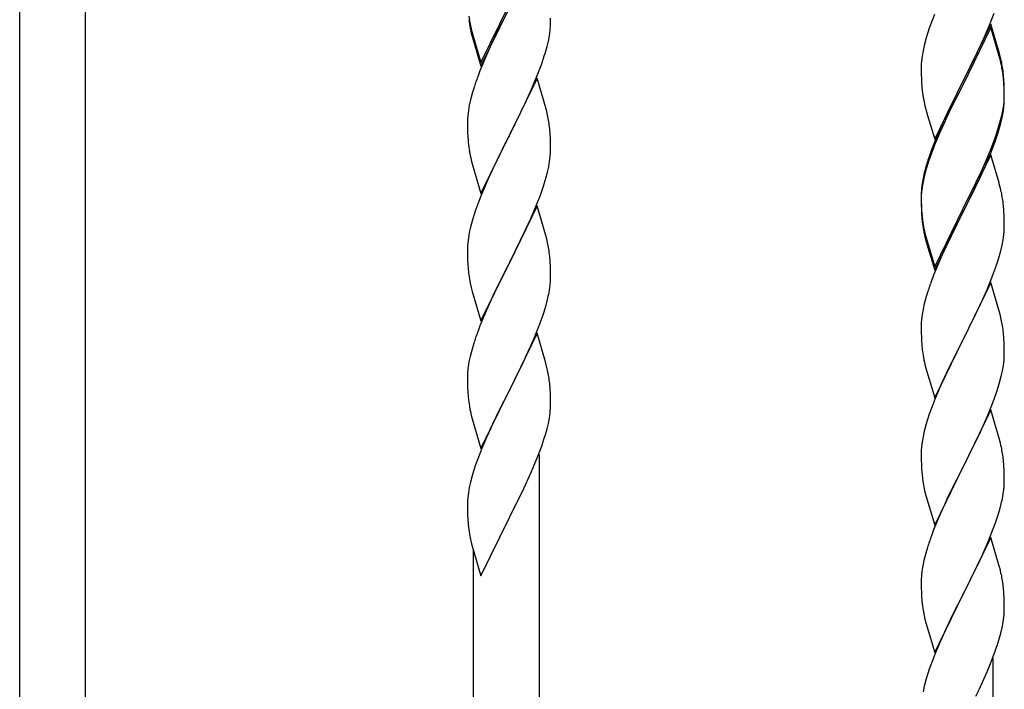
# Model space of a CAD drawing. Units: millimetres. Extents: x 0 to 8280, y 0 to 5795.
# Drawn here: x 7232 to 7485, y 1623 to 1795 of the extents above; entities that cross this region are included whole.
import ezdxf

# ---------------------------------------------------------------- set-up
doc = ezdxf.new("R2010")
doc.units = ezdxf.units.MM
doc.layers.add('YKK_A1', color=4, linetype='Continuous', lineweight=30)

msp = doc.modelspace()

# ---------------------------------------------------------------- linework, layer by layer
at = {"layer": 'YKK_A1', "linetype": 'Continuous'}
for p, q in [((7231.55, 1556.88), (7231.55, 1809.1)), ((7248.55, 1549.23), (7248.55, 1809.1)), ((7350.5, 1784.43), (7357.73, 1799.29)), ((7350.5, 1783.52), (7357.73, 1798.37)), ((7357.56, 1798.04), (7354.78, 1792.51)), ((7347.35, 1796.39), (7347.5, 1795.4)), ((7368.45, 1794.71), (7368.44, 1795.85)), ((7466.84, 1795.27), (7466.11, 1793.25)), ((7467.43, 1796.79), (7466.84, 1795.27)), ((7481.62, 1794.08), (7482.81, 1797.12)), ((7347.72, 1793.3), (7347.99, 1792.12)), ((7347.99, 1793.04), (7348.3, 1791.84)), ((7354.78, 1792.51), (7353.23, 1789.26)), ((7368.13, 1791.34), (7368.32, 1792.65)), ((7368.43, 1793.91), (7368.45, 1794.71)), ((7466.11, 1793.25), (7465.33, 1790.77)), ((7481.95, 1794.36), (7474.73, 1779.5)), ((7481.95, 1793.45), (7474.73, 1778.59)), ((7480.34, 1791.07), (7481.62, 1794.08)), ((7484.22, 1786.72), (7481.95, 1794.36)), ((7484.15, 1786.05), (7481.95, 1793.45)), ((7347.99, 1792.12), (7348.24, 1791.16)), ((7348.24, 1791.16), (7348.74, 1789.39)), ((7348.3, 1791.84), (7350.5, 1784.43)), ((7367.53, 1788.56), (7367.87, 1789.97)), ((7367.87, 1789.97), (7368.13, 1791.34)), ((7465.33, 1790.77), (7464.81, 1788.84)), ((7479.23, 1788.63), (7480.34, 1791.07)), ((7348.74, 1789.39), (7350.5, 1783.52)), ((7353.23, 1789.26), (7351.9, 1786.31)), ((7464.49, 1787.45), (7464.25, 1786.09)), ((7464.81, 1788.84), (7464.49, 1787.45)), ((7478.56, 1787.2), (7479.23, 1788.63)), ((7351.9, 1786.31), (7350.23, 1782.28)), ((7366.17, 1784.13), (7366.83, 1786.13)), ((7464.25, 1786.09), (7464.09, 1784.8)), ((7476.61, 1783.22), (7478.56, 1787.2)), ((7484.34, 1785.32), (7484.15, 1786.05)), ((7484.47, 1785.76), (7484.22, 1786.72)), ((7484.68, 1783.91), (7484.34, 1785.32)), ((7484.68, 1784.82), (7484.47, 1785.76)), ((7365.03, 1781.1), (7366.17, 1784.13)), ((7464.03, 1783.97), (7464.01, 1783.17)), ((7464.01, 1783.17), (7464.03, 1781.31)), ((7464.09, 1784.8), (7464.03, 1783.97)), ((7474.9, 1779.84), (7476.61, 1783.22)), ((7350.23, 1782.28), (7349.65, 1780.76)), ((7364.95, 1780.37), (7357.73, 1765.5)), ((7363.99, 1778.57), (7365.03, 1781.1)), ((7367.22, 1772.72), (7364.95, 1780.37)), ((7464.03, 1781.31), (7464.06, 1780.3)), ((7464.06, 1780.3), (7464.1, 1779.36)), ((7474.73, 1779.5), (7474.9, 1779.84)), ((7485.34, 1779.96), (7485.23, 1781.37)), ((7485.34, 1779.04), (7485.23, 1780.45)), ((7485.4, 1778.71), (7485.34, 1779.96)), ((7348.62, 1777.75), (7348.33, 1776.77)), ((7362.01, 1774.15), (7363.56, 1777.57)), ((7363.56, 1777.57), (7363.99, 1778.57)), ((7464.1, 1779.36), (7464.18, 1778.19)), ((7467.5, 1764.65), (7474.73, 1779.5)), ((7474.39, 1778.83), (7471.12, 1772.28)), ((7474.39, 1777.92), (7471.78, 1772.73)), ((7474.73, 1779.5), (7474.39, 1778.83)), ((7474.73, 1778.59), (7474.39, 1777.92)), ((7485.4, 1777.8), (7485.34, 1779.04)), ((7485.44, 1776.99), (7485.4, 1778.71)), ((7485.44, 1776.07), (7485.4, 1777.8)), ((7347.81, 1774.84), (7347.49, 1773.45)), ((7348.33, 1776.77), (7347.81, 1774.84)), ((7485.37, 1774.21), (7485.43, 1775.04)), ((7485.43, 1775.04), (7485.45, 1775.84)), ((7485.43, 1774.12), (7485.45, 1774.92)), ((7485.45, 1775.84), (7485.44, 1776.99)), ((7485.45, 1774.92), (7485.44, 1776.07)), ((7347.49, 1773.45), (7347.25, 1772.09)), ((7359.61, 1769.22), (7361.12, 1772.28)), ((7361.12, 1772.28), (7362.01, 1774.15)), ((7367.47, 1771.77), (7367.22, 1772.72)), ((7464.77, 1774.19), (7464.99, 1773.25)), ((7464.99, 1773.25), (7465.3, 1772.05)), ((7471.12, 1772.28), (7470, 1769.91)), ((7471.78, 1772.73), (7470.45, 1769.95)), ((7484.96, 1771.57), (7485.2, 1772.92)), ((7485.13, 1771.55), (7485.32, 1772.87)), ((7485.2, 1772.92), (7485.37, 1774.21)), ((7347.03, 1769.97), (7347.01, 1769.17)), ((7347.09, 1770.8), (7347.03, 1769.97)), ((7347.25, 1772.09), (7347.09, 1770.8)), ((7367.68, 1770.83), (7367.47, 1771.77)), ((7465.3, 1772.05), (7465.67, 1770.78)), ((7465.67, 1770.78), (7467.5, 1764.65)), ((7470, 1769.91), (7468.9, 1767.45)), ((7470.45, 1769.95), (7470, 1768.99)), ((7484.53, 1768.77), (7484.87, 1770.19)), ((7484.65, 1770.17), (7484.96, 1771.57)), ((7484.87, 1770.19), (7485.13, 1771.55)), ((7347.01, 1769.17), (7347.03, 1767.31)), ((7347.03, 1767.31), (7347.06, 1766.3)), ((7357.9, 1765.83), (7359.61, 1769.22)), ((7368.34, 1765.96), (7368.23, 1767.37)), ((7468.9, 1767.45), (7467.43, 1763.92)), ((7470, 1768.99), (7468.9, 1766.53)), ((7483.51, 1766.27), (7483.99, 1767.75)), ((7347.06, 1766.3), (7347.1, 1765.36)), ((7347.1, 1765.36), (7347.18, 1764.19)), ((7350.5, 1750.64), (7357.73, 1765.5)), ((7357.73, 1765.5), (7357.21, 1764.48)), ((7357.73, 1765.5), (7357.9, 1765.83)), ((7368.4, 1764.71), (7368.34, 1765.96)), ((7368.44, 1762.99), (7368.4, 1764.71)), ((7468.9, 1766.53), (7467.63, 1763.51)), ((7482.03, 1762.23), (7482.99, 1764.76)), ((7482.99, 1764.76), (7483.51, 1766.27)), ((7483.17, 1764.35), (7483.83, 1766.34)), ((7347.35, 1762.6), (7347.5, 1761.61)), ((7357.21, 1764.48), (7354.56, 1759.19)), ((7368.45, 1761.84), (7368.44, 1762.99)), ((7467.43, 1763.92), (7466.65, 1761.89)), ((7467.63, 1763.51), (7466.84, 1761.48)), ((7480.78, 1759.2), (7482.03, 1762.23)), ((7482.03, 1761.31), (7483.17, 1764.35)), ((7368.2, 1758.92), (7368.37, 1760.21)), ((7368.37, 1760.21), (7368.43, 1761.04)), ((7368.43, 1761.04), (7368.45, 1761.84)), ((7466.84, 1761.48), (7466.11, 1759.46)), ((7481.95, 1760.58), (7474.73, 1745.72)), ((7480.99, 1758.78), (7482.03, 1761.31)), ((7484.08, 1753.42), (7481.95, 1760.58)), ((7347.99, 1759.25), (7348.24, 1758.29)), ((7348.24, 1758.29), (7350.5, 1750.64)), ((7354.56, 1759.19), (7353.45, 1756.87)), ((7367.65, 1756.17), (7367.96, 1757.56)), ((7367.96, 1757.56), (7368.2, 1758.92)), ((7465.19, 1757.41), (7464.7, 1755.51)), ((7465.33, 1756.99), (7464.81, 1755.06)), ((7465.62, 1758.88), (7465.19, 1757.41)), ((7466.11, 1759.46), (7465.33, 1756.99)), ((7479.01, 1754.36), (7480.56, 1757.78)), ((7479.45, 1756.24), (7480.78, 1759.2)), ((7480.56, 1757.78), (7480.99, 1758.78)), ((7352.34, 1754.44), (7350.63, 1750.43)), ((7353.45, 1756.87), (7352.34, 1754.44)), ((7367.13, 1754.24), (7367.65, 1756.17)), ((7464.7, 1755.51), (7464.41, 1754.12)), ((7464.81, 1755.06), (7464.49, 1753.66)), ((7478.12, 1753.41), (7479.45, 1756.24)), ((7365.81, 1750.25), (7366.51, 1752.26)), ((7366.51, 1752.26), (7367.13, 1754.24)), ((7464.25, 1752.31), (7464.09, 1751.01)), ((7464.41, 1754.12), (7464.19, 1752.79)), ((7464.49, 1753.66), (7464.25, 1752.31)), ((7474.9, 1746.97), (7478.12, 1753.41)), ((7476.61, 1749.44), (7478.12, 1752.49)), ((7478.12, 1752.49), (7479.01, 1754.36)), ((7484.15, 1753.18), (7484.08, 1753.42)), ((7484.47, 1751.98), (7484.15, 1753.18)), ((7484.68, 1751.04), (7484.47, 1751.98)), ((7350.63, 1750.43), (7349.84, 1748.4)), ((7364.42, 1746.71), (7365.81, 1750.25)), ((7464.06, 1751.51), (7464.01, 1750.7)), ((7464.01, 1750.7), (7464.01, 1750.3)), ((7464.01, 1750.3), (7464.03, 1748.44)), ((7464.03, 1750.18), (7464.01, 1749.38)), ((7464.01, 1749.38), (7464.03, 1747.52)), ((7464.09, 1751.01), (7464.03, 1750.18)), ((7474.9, 1746.05), (7476.61, 1749.44)), ((7349.84, 1748.4), (7349.11, 1746.38)), ((7364.95, 1747.49), (7357.73, 1732.64)), ((7367.22, 1739.85), (7364.95, 1747.49)), ((7464.03, 1748.44), (7464.06, 1747.43)), ((7464.03, 1747.52), (7464.06, 1746.51)), ((7464.06, 1747.43), (7464.1, 1746.49)), ((7474.73, 1746.63), (7474.9, 1746.97)), ((7485.34, 1746.17), (7485.23, 1747.58)), ((7349.11, 1746.38), (7348.33, 1743.9)), ((7363.34, 1744.2), (7364.42, 1746.71)), ((7464.06, 1746.51), (7464.1, 1745.57)), ((7464.1, 1746.49), (7464.18, 1745.33)), ((7464.1, 1745.57), (7464.18, 1744.41)), ((7467.5, 1731.78), (7474.73, 1746.63)), ((7467.5, 1730.86), (7474.73, 1745.72)), ((7474.56, 1745.39), (7471.78, 1739.85)), ((7474.73, 1745.72), (7474.56, 1745.39)), ((7474.73, 1745.72), (7474.9, 1746.05)), ((7485.4, 1744.93), (7485.34, 1746.17)), ((7485.44, 1743.2), (7485.4, 1744.93)), ((7347.81, 1741.98), (7347.49, 1740.58)), ((7348.33, 1743.9), (7347.81, 1741.98)), ((7362.01, 1741.28), (7363.34, 1744.2)), ((7464.35, 1743.73), (7464.5, 1742.75)), ((7485.43, 1741.25), (7485.45, 1742.05)), ((7485.45, 1742.05), (7485.44, 1743.2)), ((7347.25, 1739.23), (7347.09, 1737.93)), ((7347.49, 1740.58), (7347.25, 1739.23)), ((7357.9, 1732.97), (7362.01, 1741.28)), ((7367.47, 1738.89), (7367.22, 1739.85)), ((7464.72, 1740.64), (7464.99, 1739.47)), ((7464.99, 1740.38), (7465.3, 1739.18)), ((7464.99, 1739.47), (7465.24, 1738.51)), ((7465.3, 1739.18), (7467.5, 1731.78)), ((7471.78, 1739.85), (7470.23, 1736.6)), ((7485.13, 1738.68), (7485.32, 1740)), ((7347.03, 1737.11), (7347.01, 1736.31)), ((7347.09, 1737.93), (7347.03, 1737.11)), ((7367.68, 1737.95), (7367.47, 1738.89)), ((7465.24, 1738.51), (7465.74, 1736.73)), ((7465.74, 1736.73), (7467.5, 1730.86)), ((7484.53, 1735.9), (7484.87, 1737.32)), ((7484.87, 1737.32), (7485.13, 1738.68)), ((7347.01, 1736.31), (7347.03, 1734.44)), ((7347.03, 1734.44), (7347.06, 1733.43)), ((7368.34, 1733.09), (7368.23, 1734.5)), ((7470.23, 1736.6), (7468.9, 1733.66)), ((7347.06, 1733.43), (7347.1, 1732.49)), ((7347.1, 1732.49), (7347.18, 1731.33)), ((7350.5, 1717.78), (7357.73, 1732.64)), ((7357.39, 1731.97), (7354.78, 1726.77)), ((7357.73, 1732.64), (7357.39, 1731.97)), ((7357.73, 1732.64), (7357.9, 1732.97)), ((7368.4, 1731.84), (7368.34, 1733.09)), ((7368.44, 1730.12), (7368.4, 1731.84)), ((7468.9, 1733.66), (7467.23, 1729.62)), ((7483.17, 1731.48), (7483.83, 1733.47)), ((7368.45, 1728.97), (7368.44, 1730.12)), ((7467.23, 1729.62), (7466.65, 1728.1)), ((7482.03, 1728.44), (7483.17, 1731.48)), ((7347.72, 1727.56), (7347.99, 1726.38)), ((7354.78, 1726.77), (7353.67, 1724.47)), ((7481.95, 1727.71), (7474.73, 1712.85)), ((7480.99, 1725.91), (7482.03, 1728.44)), ((7484.22, 1720.07), (7481.95, 1727.71)), ((7347.99, 1726.38), (7348.24, 1725.42)), ((7348.24, 1725.42), (7350.5, 1717.78)), ((7353.67, 1724.47), (7353, 1723.04)), ((7368.05, 1725.15), (7368.27, 1726.48)), ((7465.33, 1724.11), (7464.81, 1722.19)), ((7465.62, 1725.1), (7465.33, 1724.11)), ((7479.01, 1721.49), (7480.56, 1724.91)), ((7480.56, 1724.91), (7480.99, 1725.91)), ((7353, 1723.04), (7351.9, 1720.58)), ((7366.68, 1719.89), (7367.27, 1721.86)), ((7367.27, 1721.86), (7367.65, 1723.3)), ((7464.81, 1722.19), (7464.49, 1720.79)), ((7478.12, 1719.62), (7479.01, 1721.49)), ((7351.9, 1720.58), (7350.23, 1716.54)), ((7366.17, 1718.39), (7366.68, 1719.89)), ((7464.25, 1719.44), (7464.09, 1718.14)), ((7464.49, 1720.79), (7464.25, 1719.44)), ((7476.61, 1716.57), (7478.12, 1719.62)), ((7484.47, 1719.11), (7484.22, 1720.07)), ((7484.68, 1718.17), (7484.47, 1719.11)), ((7350.23, 1716.54), (7349.65, 1715.02)), ((7364.21, 1713.34), (7365.43, 1716.37)), ((7365.43, 1716.37), (7366.17, 1718.39)), ((7464.03, 1717.31), (7464.01, 1716.51)), ((7464.01, 1716.51), (7464.03, 1714.65)), ((7464.09, 1718.14), (7464.03, 1717.31)), ((7474.9, 1713.18), (7476.61, 1716.57)), ((7364.95, 1714.63), (7357.73, 1699.77)), ((7367.15, 1707.23), (7364.95, 1714.63)), ((7464.03, 1714.65), (7464.06, 1713.64)), ((7485.34, 1713.3), (7485.23, 1714.72)), ((7348.62, 1712.02), (7348.19, 1710.55)), ((7362.01, 1708.41), (7363.34, 1711.33)), ((7363.34, 1711.33), (7364.21, 1713.34)), ((7464.06, 1713.64), (7464.1, 1712.7)), ((7464.1, 1712.7), (7464.18, 1711.54)), ((7467.5, 1697.99), (7474.73, 1712.85)), ((7474.21, 1711.83), (7471.56, 1706.54)), ((7474.73, 1712.85), (7474.21, 1711.83)), ((7474.73, 1712.85), (7474.9, 1713.18)), ((7485.4, 1712.06), (7485.34, 1713.3)), ((7485.44, 1710.33), (7485.4, 1712.06)), ((7348.19, 1710.55), (7347.7, 1708.64)), ((7464.35, 1709.95), (7464.5, 1708.96)), ((7485.43, 1708.39), (7485.45, 1709.19)), ((7485.45, 1709.19), (7485.44, 1710.33)), ((7347.41, 1707.25), (7347.19, 1705.92)), ((7347.7, 1708.64), (7347.41, 1707.25)), ((7359.82, 1703.9), (7361.34, 1707)), ((7361.34, 1707), (7362.01, 1708.41)), ((7367.34, 1706.5), (7367.15, 1707.23)), ((7367.68, 1705.09), (7367.34, 1706.5)), ((7464.99, 1706.59), (7465.24, 1705.64)), ((7471.56, 1706.54), (7470.45, 1704.21)), ((7484.96, 1704.91), (7485.2, 1706.26)), ((7485.2, 1706.26), (7485.37, 1707.56)), ((7485.37, 1707.56), (7485.43, 1708.39)), ((7347.06, 1704.64), (7347.01, 1703.83)), ((7347.01, 1703.83), (7347.01, 1703.43)), ((7357.9, 1700.1), (7359.82, 1703.9)), ((7465.24, 1705.64), (7467.5, 1697.99)), ((7470.45, 1704.21), (7469.34, 1701.79)), ((7484.65, 1703.51), (7484.96, 1704.91)), ((7347.01, 1703.43), (7347.03, 1701.57)), ((7347.03, 1701.57), (7347.06, 1700.56)), ((7368.34, 1700.22), (7368.23, 1701.63)), ((7469.34, 1701.79), (7467.63, 1697.77)), ((7483.51, 1699.61), (7484.13, 1701.59)), ((7484.13, 1701.59), (7484.65, 1703.51)), ((7347.06, 1700.56), (7347.1, 1699.62)), ((7347.1, 1699.62), (7347.2, 1698.18)), ((7350.5, 1684.91), (7357.73, 1699.77)), ((7357.56, 1699.44), (7355.21, 1694.78)), ((7357.73, 1699.77), (7357.56, 1699.44)), ((7357.73, 1699.77), (7357.9, 1700.1)), ((7368.4, 1698.98), (7368.34, 1700.22)), ((7368.44, 1697.25), (7368.4, 1698.98)), ((7482.81, 1697.6), (7483.51, 1699.61)), ((7347.2, 1698.18), (7347.35, 1696.87)), ((7347.35, 1696.87), (7347.5, 1695.88)), ((7368.43, 1695.3), (7368.45, 1696.1)), ((7368.45, 1696.1), (7368.44, 1697.25)), ((7467.63, 1697.77), (7466.84, 1695.74)), ((7481.42, 1694.05), (7482.81, 1697.6)), ((7347.5, 1695.88), (7347.67, 1694.92)), ((7347.67, 1694.92), (7347.77, 1694.45)), ((7347.77, 1694.45), (7347.99, 1693.51)), ((7347.99, 1693.51), (7348.24, 1692.56)), ((7355.21, 1694.78), (7353.45, 1691.13)), ((7368.13, 1692.73), (7368.32, 1694.05)), ((7466.11, 1693.73), (7465.33, 1691.25)), ((7466.84, 1695.74), (7466.11, 1693.73)), ((7481.95, 1694.84), (7474.73, 1679.98)), ((7480.34, 1691.55), (7481.42, 1694.05)), ((7484.22, 1687.19), (7481.95, 1694.84)), ((7348.24, 1692.56), (7350.5, 1684.91)), ((7353.45, 1691.13), (7353, 1690.17)), ((7367.53, 1689.95), (7367.87, 1691.37)), ((7367.87, 1691.37), (7368.13, 1692.73)), ((7465.33, 1691.25), (7464.81, 1689.32)), ((7479.01, 1688.62), (7480.34, 1691.55)), ((7353, 1690.17), (7351.9, 1687.71)), ((7464.81, 1689.32), (7464.49, 1687.93)), ((7474.9, 1680.31), (7479.01, 1688.62)), ((7351.9, 1687.71), (7350.63, 1684.69)), ((7366.17, 1685.52), (7366.83, 1687.52)), ((7464.25, 1686.57), (7464.09, 1685.28)), ((7464.49, 1687.93), (7464.25, 1686.57)), ((7484.47, 1686.24), (7484.22, 1687.19)), ((7484.68, 1685.3), (7484.47, 1686.24)), ((7350.63, 1684.69), (7349.84, 1682.66)), ((7365.03, 1682.49), (7366.17, 1685.52)), ((7365.55, 1496.58), (7365.55, 1683.36)), ((7464.03, 1684.45), (7464.01, 1683.65)), ((7464.01, 1683.65), (7464.03, 1681.79)), ((7464.09, 1685.28), (7464.03, 1684.45)), ((7349.84, 1682.66), (7349.11, 1680.64)), ((7363.99, 1679.96), (7365.03, 1682.49)), ((7464.03, 1681.79), (7464.06, 1680.78)), ((7485.34, 1680.43), (7485.23, 1681.85)), ((7349.11, 1680.64), (7348.33, 1678.16)), ((7362.01, 1675.54), (7363.56, 1678.96)), ((7363.56, 1678.96), (7363.99, 1679.96)), ((7464.06, 1680.78), (7464.1, 1679.84)), ((7464.1, 1679.84), (7464.18, 1678.67)), ((7467.5, 1665.12), (7474.73, 1679.98)), ((7474.39, 1679.31), (7471.78, 1674.12)), ((7474.73, 1679.98), (7474.39, 1679.31)), ((7474.73, 1679.98), (7474.9, 1680.31)), ((7485.4, 1679.19), (7485.34, 1680.43)), ((7485.44, 1677.46), (7485.4, 1679.19)), ((7347.81, 1676.24), (7347.49, 1674.84)), ((7348.33, 1678.16), (7347.81, 1676.24)), ((7485.45, 1676.32), (7485.44, 1677.46)), ((7347.25, 1673.49), (7347.09, 1672.19)), ((7347.49, 1674.84), (7347.25, 1673.49)), ((7359.61, 1670.62), (7361.12, 1673.67)), ((7361.12, 1673.67), (7362.01, 1675.54)), ((7464.72, 1674.9), (7464.99, 1673.73)), ((7464.99, 1673.73), (7465.24, 1672.77)), ((7471.78, 1674.12), (7470.67, 1671.82)), ((7485.05, 1672.5), (7485.27, 1673.83)), ((7347.03, 1671.36), (7347.01, 1670.56)), ((7347.09, 1672.19), (7347.03, 1671.36)), ((7465.24, 1672.77), (7467.5, 1665.12)), ((7470.67, 1671.82), (7470, 1670.38)), ((7484.27, 1669.2), (7484.65, 1670.64)), ((7347.01, 1670.56), (7347.03, 1668.7)), ((7347.03, 1668.7), (7347.06, 1667.69)), ((7357.9, 1667.23), (7359.61, 1670.62)), ((7470, 1670.38), (7468.9, 1667.92)), ((7483.68, 1667.24), (7484.27, 1669.2)), ((7347.06, 1667.69), (7347.1, 1666.75)), ((7347.1, 1666.75), (7347.2, 1665.31)), ((7350.5, 1652.04), (7357.73, 1666.9)), ((7357.73, 1666.9), (7357.56, 1666.57)), ((7357.73, 1666.9), (7357.9, 1667.23)), ((7468.9, 1667.92), (7467.23, 1663.89)), ((7482.43, 1663.72), (7483.17, 1665.74)), ((7483.17, 1665.74), (7483.68, 1667.24)), ((7347.2, 1665.31), (7347.35, 1663.99)), ((7467.23, 1663.89), (7466.65, 1662.37)), ((7481.21, 1660.68), (7482.43, 1663.72)), ((7347.72, 1661.82), (7347.99, 1660.64)), ((7347.99, 1660.64), (7348.24, 1659.68)), ((7481.95, 1661.97), (7474.73, 1647.12)), ((7480.34, 1658.68), (7481.21, 1660.68)), ((7484.15, 1654.57), (7481.95, 1661.97)), ((7348.24, 1659.68), (7350.5, 1652.04)), ((7348.55, 1504.23), (7348.55, 1658.62)), ((7465.62, 1659.36), (7465.19, 1657.89)), ((7479.01, 1655.76), (7480.34, 1658.68)), ((7464.7, 1655.98), (7464.41, 1654.6)), ((7465.19, 1657.89), (7464.7, 1655.98)), ((7478.34, 1654.35), (7479.01, 1655.76)), ((7464.41, 1654.6), (7464.19, 1653.26)), ((7476.82, 1651.25), (7478.34, 1654.35)), ((7484.34, 1653.85), (7484.15, 1654.57)), ((7484.68, 1652.43), (7484.34, 1653.85)), ((7464.06, 1651.99), (7464.01, 1651.17)), ((7464.01, 1651.17), (7464.01, 1650.78)), ((7464.01, 1650.78), (7464.03, 1648.92)), ((7474.9, 1647.45), (7476.82, 1651.25)), ((7464.03, 1648.92), (7464.06, 1647.91)), ((7464.06, 1647.91), (7464.1, 1646.97)), ((7485.34, 1647.56), (7485.23, 1648.98)), ((7464.1, 1646.97), (7464.2, 1645.53)), ((7464.2, 1645.53), (7464.35, 1644.21)), ((7467.5, 1632.25), (7474.73, 1647.12)), ((7474.56, 1646.79), (7472.21, 1642.13)), ((7474.73, 1647.12), (7474.56, 1646.79)), ((7474.73, 1647.12), (7474.9, 1647.45)), ((7485.4, 1646.32), (7485.34, 1647.56)), ((7485.44, 1644.59), (7485.4, 1646.32)), ((7464.35, 1644.21), (7464.5, 1643.22)), ((7464.5, 1643.22), (7464.67, 1642.27)), ((7485.43, 1642.65), (7485.45, 1643.45)), ((7485.45, 1643.45), (7485.44, 1644.59)), ((7464.67, 1642.27), (7464.77, 1641.8)), ((7464.77, 1641.8), (7464.99, 1640.86)), ((7464.99, 1640.86), (7465.24, 1639.9)), ((7472.21, 1642.13), (7470.45, 1638.48)), ((7485.13, 1640.08), (7485.32, 1641.39)), ((7465.24, 1639.9), (7467.5, 1632.25)), ((7470.45, 1638.48), (7470, 1637.51)), ((7484.53, 1637.3), (7484.87, 1638.71)), ((7484.87, 1638.71), (7485.13, 1640.08)), ((7470, 1637.51), (7468.9, 1635.05)), ((7468.9, 1635.05), (7467.63, 1632.03)), ((7482.03, 1629.84), (7483.17, 1632.87)), ((7483.17, 1632.87), (7483.83, 1634.87)), ((7467.63, 1632.03), (7466.84, 1630)), ((7482.55, 1443.92), (7482.55, 1630.71)), ((7466.11, 1627.99), (7465.33, 1625.51)), ((7466.84, 1630), (7466.11, 1627.99)), ((7480.99, 1627.31), (7482.03, 1629.84)), ((7465.33, 1625.51), (7464.81, 1623.58)), ((7479.01, 1622.89), (7480.56, 1626.31)), ((7480.56, 1626.31), (7480.99, 1627.31)), ((7464.81, 1623.58), (7464.49, 1622.18)), ((7478.12, 1621.02), (7479.01, 1622.89))]:
    msp.add_line(p, q, dxfattribs=at)
for centre, radius, start, end in [((7401.91, 1803.63), 55.16, 188.5086, 190.8003), ((7406.86, 1806.47), 60.39, 190.5595, 192.8513), ((7337, 1795.9), 31.49, 354.0716, 356.3633), ((7306.44, 1804.84), 63.23, 342.7842, 345.076), ((7443.22, 1776.12), 42.37, 9.5672, 11.859), ((7443.22, 1775.2), 42.37, 9.5672, 11.859), ((7440.49, 1776.52), 45, 6.1963, 8.4881), ((7424.26, 1753.51), 79.42, 159.9344, 162.2261), ((7440.37, 1775.6), 45.12, 6.176, 8.4678), ((7504.01, 1781.65), 39.98, 184.9569, 187.2487), ((7524.81, 1785.9), 61.16, 188.74, 191.0317), ((7454, 1776.12), 31.49, 354.0716, 356.3633), ((7326.09, 1762.12), 42.49, 9.5359, 11.8277), ((7423.95, 1785.58), 62.63, 343.4586, 345.7503), ((7323.49, 1762.52), 45, 6.1963, 8.4881), ((7423.44, 1785.06), 63.23, 342.7842, 345.076), ((7387.01, 1767.65), 39.98, 184.9569, 187.2487), ((7406.86, 1772.68), 60.39, 190.5595, 192.8513), ((7541.26, 1734.64), 79.42, 159.9344, 162.2261), ((7495.99, 1748.9), 32.04, 173.0323, 175.3241), ((7443.22, 1742.33), 42.37, 9.5672, 11.859), ((7440.37, 1742.73), 45.12, 6.176, 8.4678), ((7504.14, 1748.78), 40.1, 184.9379, 187.2297), ((7504.01, 1747.86), 39.98, 184.9569, 187.2487), ((7518.91, 1750.98), 55.16, 188.5086, 190.8003), ((7523.86, 1753.81), 60.39, 190.5595, 192.8513), ((7454, 1743.25), 31.49, 354.0716, 356.3633), ((7326.22, 1729.25), 42.37, 9.5672, 11.859), ((7323.49, 1729.65), 45, 6.1963, 8.4881), ((7423.44, 1752.19), 63.23, 342.7842, 345.076), ((7387.14, 1734.78), 40.1, 184.9379, 187.2297), ((7401.91, 1737.89), 55.16, 188.5086, 190.8003), ((7336.34, 1730.5), 32.18, 352.8335, 355.1252), ((7338.18, 1729.49), 30.27, 356.7243, 359.016), ((7541.26, 1700.85), 79.42, 159.9344, 162.2261), ((7321.48, 1734.22), 47.45, 346.6856, 348.9773), ((7443.09, 1709.46), 42.49, 9.5359, 11.8277), ((7440.49, 1709.86), 45, 6.1963, 8.4881), ((7424.26, 1687.77), 79.42, 159.9344, 162.2261), ((7504.01, 1714.99), 39.98, 184.9569, 187.2487), ((7523.86, 1720.02), 60.39, 190.5595, 192.8513), ((7378.99, 1702.03), 32.04, 173.0323, 175.3241), ((7326.22, 1696.38), 42.37, 9.5672, 11.859), ((7323.37, 1696.78), 45.12, 6.176, 8.4678), ((7337, 1697.3), 31.49, 354.0716, 356.3633), ((7306.44, 1706.24), 63.23, 342.7842, 345.076), ((7443.22, 1676.59), 42.37, 9.5672, 11.859), ((7440.49, 1676.99), 45, 6.1963, 8.4881), ((7504.14, 1682.12), 40.1, 184.9379, 187.2297), ((7518.91, 1685.24), 55.16, 188.5086, 190.8003), ((7455.18, 1676.84), 30.27, 356.7243, 359.016), ((7453.34, 1677.84), 32.18, 352.8335, 355.1252), ((7438.48, 1681.57), 47.45, 346.6856, 348.9773), ((7401.96, 1672.15), 55.21, 188.4999, 190.7916), ((7541.26, 1635.12), 79.42, 159.9344, 162.2261), ((7495.99, 1649.38), 32.04, 173.0323, 175.3241), ((7443.22, 1643.73), 42.37, 9.5672, 11.859), ((7440.37, 1644.12), 45.12, 6.176, 8.4678), ((7454, 1644.64), 31.49, 354.0716, 356.3633), ((7423.44, 1653.58), 63.23, 342.7842, 345.076)]:
    msp.add_arc(centre, radius, start, end, dxfattribs=at)

doc.saveas('drawing.dxf')
